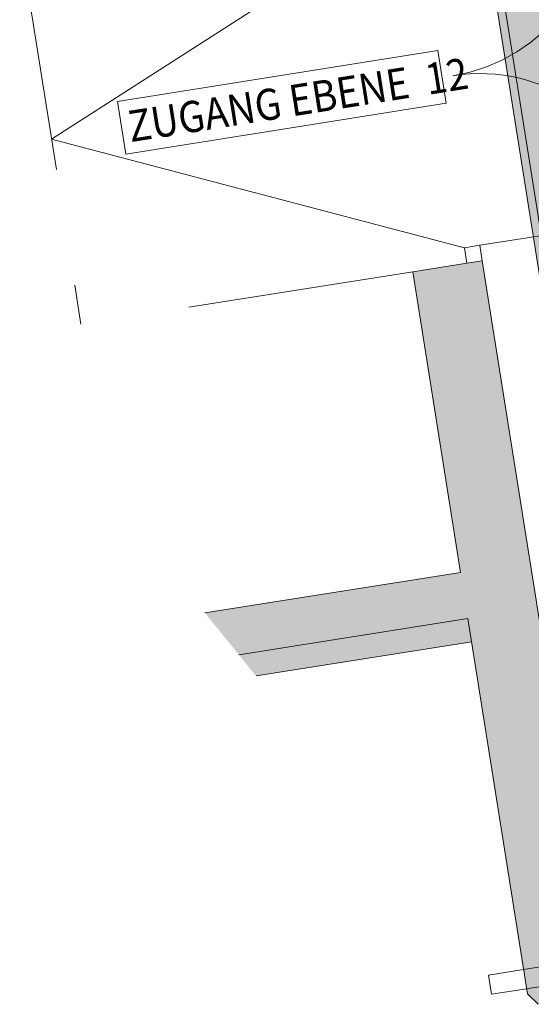
# Model space of a CAD drawing. Units: metres. Extents: x 6047 to 6509, y 343642 to 343961.
# Drawn here: x 6055 to 6058, y 343932 to 343938 of the extents above; entities that cross this region are included whole.
import ezdxf

# ---------------------------------------------------------------- set-up
doc = ezdxf.new("R2010")
doc.units = ezdxf.units.M
doc.header["$LTSCALE"] = 3
doc.linetypes.add('DASHED', pattern=[0.75, 0.5, -0.25])
doc.linetypes.add('DASHED2', pattern=[0.375, 0.25, -0.125])
for name, color, linetype, lineweight in [('A_01_Bebauung_Bestand', 7, 'CONTINUOUS', 20), ('A_03_FETÜ_SN', 131, 'CONTINUOUS', 13), ('A_03_Stiege-Rampe_AN', 7, 'CONTINUOUS', 9), ('A_06_TXT_Allgemein', 211, 'CONTINUOUS', 0)]:
    doc.layers.add(name, color=color, linetype=linetype, lineweight=lineweight)
doc.layers.add('A_06_Solid_Bestand', color=7, linetype='CONTINUOUS', lineweight=0, true_color=0x595959)
doc.styles.add('ISOCP', font='isocp.shx', dxfattribs={"width": 0.9})

# ---------------------------------------------------------------- blocks, each defined once
blk = doc.blocks.new('C_Grundriss')
at = {"layer": 'A_06_Solid_Bestand', "ltscale": 10}
h = blk.add_hatch(color=256, dxfattribs=at)
h.dxf.hatch_style = 1
h.paths.add_polyline_path([(-20.5859, -23.2728), (-14.3895, -26.8503), (-14.6895, -27.3699), (-14.7761, -27.3199), (-14.7511, -27.2766), (-14.8377, -27.2266), (-14.8127, -27.1833), (-20.8359, -23.7058)])
at = {"layer": 'A_06_Solid_Bestand'}
blk.add_hatch(color=256, dxfattribs=at).paths.add_polyline_path([(-18.2054, -28.0596), (-17.6858, -28.0596), (-16.9871, -26.8493), (-15.0096, -27.991), (-14.9145, -27.9796), (-14.7471, -27.6896), (-14.7847, -27.6012), (-18.8405, -25.2596), (-19.0655, -25.6493), (-17.3768, -26.6243)])
at = {"layer": 'A_01_Bebauung_Bestand'}
for p, q in [((-20.8109, -23.6625), (-14.6578, -27.215)), ((-14.7847, -27.6012), (-18.8405, -25.2596)), ((-17.3768, -26.6243), (-19.0655, -25.6493)), ((-17.3768, -26.6243), (-18.2054, -28.0596)), ((-17.117, -26.7743), (-17.859, -28.0596)), ((-15.0096, -27.991), (-17.117, -26.7743)), ((-16.9871, -26.8493), (-17.6858, -28.0596)), ((-14.7728, -27.2641), (-15.1467, -27.9118)), ((-14.7145, -27.4132), (-15.0385, -27.9743)), ((-14.9145, -27.9796), (-15.0096, -27.991))]:
    blk.add_line(p, q, dxfattribs=at)
at = {"layer": 'A_01_Bebauung_Bestand', "linetype": 'DASHED'}
for p, q in [((-18.8405, -25.2596), (-18.8905, -25.3462)), ((-18.8905, -25.3462), (-19.0655, -25.6493))]:
    blk.add_line(p, q, dxfattribs=at)
at = {"layer": 'A_01_Bebauung_Bestand', "linetype": 'DASHED2', "ltscale": 0.5}
for p, q in [((-15.1467, -27.9118), (-15.2603, -28.1085)), ((-15.0385, -27.9743), (-15.152, -28.171)), ((-15.2603, -28.1085), (-15.152, -28.171))]:
    blk.add_line(p, q, dxfattribs=at)
at = {"layer": 'A_01_Bebauung_Bestand'}
blk.add_lwpolyline([(-20.5859, -23.2728), (-14.3895, -26.8503), (-14.6895, -27.3699), (-14.7761, -27.3199), (-14.7511, -27.2766), (-14.8377, -27.2266), (-14.8127, -27.1833), (-20.8359, -23.7058), (-20.5859, -23.2728)], close=True, dxfattribs=at)
at = {"layer": 'A_03_FETÜ_SN', "linetype": 'DASHED'}
for p, q in [((-18.3771, -24.257), (-18.9271, -25.2096)), ((-18.8405, -25.2596), (-18.9271, -25.2096)), ((-18.8405, -25.2596), (-18.8905, -25.3462))]:
    blk.add_line(p, q, dxfattribs=at)
at = {"layer": 'A_03_FETÜ_SN'}
for p in [(-18.9271, -25.2096), (-18.8905, -25.3462)]:
    blk.add_line(p, (-18.9771, -25.2962), dxfattribs=at)
at = {"layer": 'A_03_FETÜ_SN', "linetype": 'DASHED', "ltscale": 10}
for centre, start, end in [((-20.8324, -24.1096), 330, 60), ((-18.9271, -25.2096), 60, 150)]:
    blk.add_arc(centre, 1.1, start, end, dxfattribs=at)
at = {"layer": 'A_03_Stiege-Rampe_AN'}
for p, q in [((-20.8824, -24.1962), (-21.1808, -26.9131)), ((-21.1808, -26.9131), (-18.9771, -25.2962))]:
    blk.add_line(p, q, dxfattribs=at)
at = {"layer": 'A_03_Stiege-Rampe_AN', "linetype": 'DASHED'}
for p, q in [((-19.0655, -25.6493), (-19.7916, -26.9069)), ((-22.3109, -26.2606), (-20.1416, -27.5131))]:
    blk.add_line(p, q, dxfattribs=at)
at = {"layer": 'A_06_TXT_Allgemein'}
blk.add_lwpolyline([(-20.8082, -26.6037), (-19.7707, -24.8046), (-20.0658, -24.6344), (-21.1034, -26.4335)], close=True, dxfattribs=at)
at = {"layer": 'A_06_TXT_Allgemein', "style": 'ISOCP', "width": 0.9}
blk.add_text('ZUGANG EBENE  12', height=0.2, rotation=60.02774, dxfattribs=at).set_placement((-20.8477, -26.5313))

msp = doc.modelspace()

# ---------------------------------------------------------------- block references
at = {"layer": 'A_01_Bebauung_Bestand', "rotation": 309.0093813622794}
msp.add_blockref('C_Grundriss', (6089.5131, 343937.7769), dxfattribs=at)

doc.saveas('drawing.dxf')
